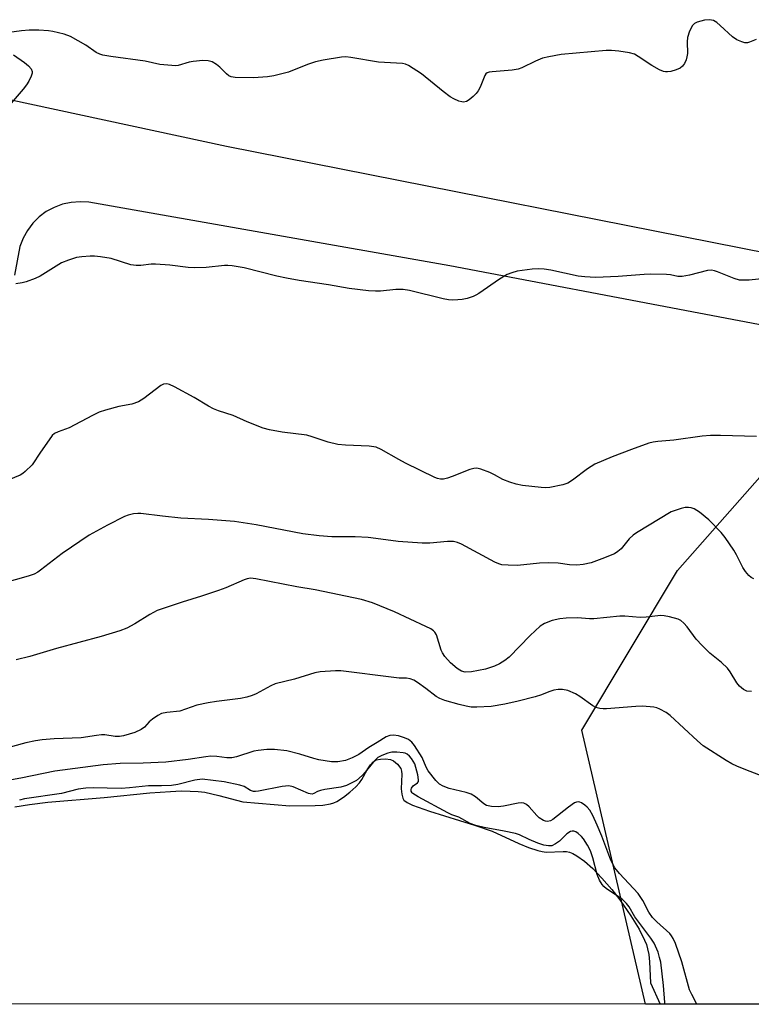
# Model space of a CAD drawing. Units: inches. Extents: x 1249766 to 1255766, y 529454 to 533454.
# Drawn here: x 1250368 to 1250565, y 529454 to 529719 of the extents above; entities that cross this region are included whole.
import ezdxf

# ---------------------------------------------------------------- set-up
doc = ezdxf.new("R2010")
doc.units = ezdxf.units.IN
doc.header["$MEASUREMENT"] = 0
for name, color, linetype in [('HYDRO-Water Body', 4, 'Continuous'), ('NTRL-Trees', 3, 'Continuous'), ('TRANS-Parking Lot', 4, 'Continuous'), ('Undefined', 1, 'Continuous')]:
    doc.layers.add(name, color=color, linetype=linetype)

msp = doc.modelspace()

# ---------------------------------------------------------------- linework, layer by layer
at = {"layer": 'HYDRO-Water Body'}
msp.add_lwpolyline([(1250366.57, 529507.3), (1250370.52, 529507.92), (1250375.52, 529508.51), (1250390.65, 529509.81), (1250402.98, 529511.05), (1250408.6, 529511.47), (1250411.46, 529511.57), (1250413.85, 529511.56), (1250416.06, 529511.44), (1250417.8, 529511.22), (1250421.63, 529510.39), (1250428.08, 529508.65), (1250440.69, 529507.6), (1250447.53, 529507.66), (1250449.6, 529507.76), (1250451.65, 529508.08), (1250452.56, 529508.36), (1250453.37, 529508.74), (1250455.18, 529509.91), (1250456.9, 529511.25), (1250458.51, 529512.68), (1250459.51, 529513.77), (1250460.1, 529514.64), (1250461.57, 529517.23), (1250462.49, 529518.64), (1250463.23, 529519.45), (1250464.01, 529519.93), (1250465.14, 529520.15), (1250466.54, 529520.21), (1250467.9, 529520.02), (1250468.68, 529519.7), (1250469.77, 529518.75), (1250470.61, 529517.63), (1250470.83, 529516.94), (1250470.91, 529516.09), (1250470.74, 529512.12), (1250470.88, 529510.68), (1250471.18, 529509.64), (1250471.47, 529509.07), (1250472.35, 529508.43), (1250473.77, 529507.77), (1250478.41, 529506.1), (1250490.51, 529502.36), (1250495.29, 529500.72), (1250502.44, 529497.42), (1250505.04, 529496.33), (1250507.55, 529495.5), (1250508.73, 529495.23), (1250509.84, 529495.1), (1250514.41, 529495.3), (1250515.34, 529495.25), (1250516.13, 529495.09), (1250517.04, 529494.7), (1250518.06, 529494.12), (1250520.16, 529492.66), (1250522.4, 529490.65), (1250524.87, 529488.09), (1250527.55, 529485.01), (1250529.71, 529482.22), (1250532.64, 529477.96), (1250534.89, 529474.3), (1250536.37, 529471.37), (1250536.85, 529470.17), (1250537.18, 529469.06), (1250537.46, 529467.56), (1250537.68, 529465.54), (1250537.96, 529459.93), (1250540.52, 529454.13), (1249899.8, 529454.2)], dxfattribs=at)
at = {"layer": 'NTRL-Trees'}
msp.add_polyline3d([(1250812.09, 529536.52, 0), (1250788.54, 529454.1, 0), (1250536.61, 529454.13, 0), (1250519.4, 529527.91, 0), (1250545.22, 529570.95, 0), (1250588.27, 529619.73, 0), (1250668.61, 529611.12, 0), (1250792, 529570.95, 0)], close=True, dxfattribs=at)
at = {"layer": 'TRANS-Parking Lot'}
for points in [[(1250364.78, 529697.91), (1250423.63, 529685.3), (1250585.5, 529653.32), (1250593.44, 529651.71), (1250643.89, 529641.49), (1250700.12, 529630.1), (1250702.29, 529629.66), (1250711.32, 529627.83), (1250716.02, 529626.87), (1250763.45, 529618.88), (1250802.67, 529612.27), (1250829.4, 529607.77), (1250833.47, 529607.58), (1250837.54, 529607.85), (1250841.55, 529608.58), (1250845.46, 529609.75), (1250849.21, 529611.35), (1250852.76, 529613.37)], [(1250618.11, 529627.54), (1250483.88, 529653.06), (1250386.58, 529670.13), (1250384.18, 529670.3), (1250381.78, 529670.12), (1250379.44, 529669.61), (1250377.19, 529668.77), (1250375.07, 529667.62), (1250373.15, 529666.18), (1250371.45, 529664.49), (1250370, 529662.56), (1250368.84, 529660.46), (1250367.99, 529658.21), (1250366.49, 529650.48)]]:
    msp.add_lwpolyline(points, dxfattribs=at)
at = {"layer": 'Undefined'}
for points, elevation in [([(1250570.49, 529649.83), (1250564.58, 529649.19), (1250563.11, 529649.13), (1250561.94, 529649.18), (1250560.54, 529649.57), (1250556, 529651.45), (1250555.2, 529651.72), (1250554.4, 529651.86), (1250553.27, 529651.75), (1250548.43, 529650.49), (1250546.44, 529650.17), (1250545.34, 529650.18), (1250543.33, 529650.57), (1250542.26, 529650.7), (1250537.97, 529650.75), (1250536.28, 529650.69), (1250529.25, 529650.14), (1250523.16, 529649.92), (1250520.23, 529650.03), (1250518.49, 529650.2), (1250511.06, 529651.84), (1250509.31, 529652.13), (1250507.83, 529652.25), (1250506.08, 529652.12), (1250502, 529651.55), (1250500.61, 529651.17), (1250499.27, 529650.67), (1250497.24, 529649.42), (1250491.66, 529645.54), (1250490.91, 529645.08), (1250490.14, 529644.74), (1250488.53, 529644.25), (1250487.16, 529643.95), (1250486.01, 529643.83), (1250484.58, 529643.8), (1250483.46, 529643.9), (1250482.08, 529644.16), (1250473.03, 529646.34), (1250471.27, 529646.68), (1250469.26, 529646.69), (1250465.17, 529646.23), (1250463.82, 529646.17), (1250461.91, 529646.31), (1250456.73, 529646.95), (1250451.13, 529647.93), (1250443.28, 529649.1), (1250439.82, 529649.73), (1250437.25, 529650.28), (1250428.41, 529652.5), (1250425.18, 529653.01), (1250424, 529653.09), (1250423.12, 529653.07), (1250418.14, 529652.61), (1250415.06, 529652.45), (1250413.34, 529652.57), (1250408.4, 529653.17), (1250404.52, 529653.48), (1250403.34, 529653.46), (1250400.59, 529653.09), (1250399.29, 529653.07), (1250397.89, 529653.33), (1250392.54, 529654.98), (1250389.74, 529655.46), (1250388.06, 529655.66), (1250386.92, 529655.67), (1250384.63, 529655.46), (1250383.21, 529655.24), (1250381.04, 529654.56), (1250379.2, 529653.82), (1250373.4, 529650.2), (1250372.12, 529649.63), (1250369.68, 529648.75), (1250368.57, 529648.46), (1250366.88, 529648.19)], 364), ([(1250566.49, 529607.05), (1250556.77, 529607.34), (1250554.08, 529607.3), (1250551.83, 529607.1), (1250544.21, 529606.08), (1250539.95, 529605.73), (1250538.66, 529605.52), (1250537.54, 529605.23), (1250532.78, 529603.59), (1250527.59, 529601.55), (1250522.98, 529599.6), (1250520.99, 529598.34), (1250516.94, 529595.28), (1250515.69, 529594.5), (1250514.29, 529594.06), (1250510.78, 529593.34), (1250509.61, 529593.24), (1250508.44, 529593.31), (1250503.47, 529593.87), (1250501.74, 529594.17), (1250500.06, 529594.73), (1250498.14, 529595.48), (1250495.94, 529596.75), (1250494.63, 529597.34), (1250492.2, 529598.25), (1250491.11, 529598.51), (1250490.31, 529598.47), (1250489.24, 529598.17), (1250484.53, 529596.29), (1250483.19, 529595.83), (1250482.11, 529595.56), (1250481.31, 529595.52), (1250480.55, 529595.7), (1250479.81, 529596), (1250471.94, 529599.88), (1250470.12, 529600.83), (1250465.36, 529603.57), (1250463.97, 529604.16), (1250462.1, 529604.43), (1250455.72, 529604.69), (1250453.68, 529604.93), (1250451.1, 529605.49), (1250446.79, 529607), (1250445.3, 529607.42), (1250438.69, 529608.26), (1250435.25, 529608.88), (1250433.56, 529609.32), (1250429.22, 529611.03), (1250425.43, 529612.69), (1250421.5, 529613.96), (1250420.12, 529614.51), (1250418.85, 529615.19), (1250414.92, 529617.55), (1250409.67, 529620.39), (1250408.34, 529621.04), (1250407.54, 529621.26), (1250406.72, 529621.16), (1250405.98, 529620.8), (1250401.37, 529617.28), (1250399.93, 529616.37), (1250398.13, 529615.75), (1250394.61, 529615.11), (1250391.01, 529614.14), (1250389.37, 529613.61), (1250387.55, 529612.74), (1250381.22, 529609.38), (1250378.32, 529608.35), (1250377.32, 529607.85), (1250376.71, 529607.28), (1250375.84, 529606.15), (1250373.5, 529602.84), (1250371.24, 529599.46), (1250369.44, 529597.62), (1250368.77, 529597.09), (1250368.03, 529596.68), (1250364.96, 529595.34)], 362), ([(1250565.77, 529568.67), (1250565.06, 529569.11), (1250564.47, 529569.63), (1250563.58, 529570.67), (1250562.8, 529571.8), (1250561.14, 529575.18), (1250560.42, 529576.45), (1250558.07, 529579.84), (1250556.97, 529581.22), (1250553.69, 529584.59), (1250551.19, 529586.65), (1250550.47, 529587.16), (1250549.72, 529587.56), (1250548.94, 529587.81), (1250548.15, 529587.94), (1250547.33, 529587.9), (1250546.23, 529587.65), (1250544.59, 529587.15), (1250543.54, 529586.72), (1250534.18, 529581.12), (1250533.23, 529580.45), (1250532.2, 529579.5), (1250530, 529576.75), (1250529.16, 529576.06), (1250528.25, 529575.49), (1250524.87, 529574.08), (1250521.96, 529573.05), (1250519.76, 529572.56), (1250518.07, 529572.39), (1250516.08, 529572.52), (1250513.03, 529572.93), (1250510.53, 529573.04), (1250508.02, 529572.94), (1250502.07, 529572.31), (1250499.55, 529572.35), (1250497.89, 529572.52), (1250497.03, 529572.77), (1250495.99, 529573.24), (1250486.97, 529578.08), (1250485.89, 529578.52), (1250484.86, 529578.73), (1250483.21, 529578.78), (1250478.46, 529578.34), (1250476.39, 529578.32), (1250469.89, 529578.75), (1250463.87, 529579.61), (1250461.84, 529579.81), (1250458.35, 529580), (1250452.04, 529580.05), (1250448.64, 529580.29), (1250444.2, 529580.86), (1250431.65, 529583.26), (1250425.78, 529584.15), (1250418.77, 529584.66), (1250411.34, 529585.05), (1250406.39, 529585.59), (1250400.6, 529586.34), (1250399.74, 529586.35), (1250398.59, 529586.22), (1250397.2, 529585.89), (1250396.16, 529585.46), (1250391.59, 529583.13), (1250386.69, 529580.44), (1250379.37, 529575.53), (1250373.55, 529571.02), (1250372.83, 529570.52), (1250371.84, 529569.98), (1250370.22, 529569.39), (1250363.22, 529567.49)], 360), ([(1250565.14, 529538.37), (1250563.9, 529538.49), (1250562.98, 529538.91), (1250561.97, 529539.78), (1250561.26, 529540.66), (1250559.38, 529543.7), (1250558.68, 529544.64), (1250557.05, 529546.22), (1250553.93, 529548.72), (1250551.87, 529550.78), (1250550.29, 529552.5), (1250547.83, 529555.77), (1250546.9, 529556.81), (1250546.1, 529557.48), (1250545.4, 529557.87), (1250543.1, 529558.48), (1250541.63, 529558.74), (1250540.75, 529558.8), (1250536.74, 529558.35), (1250535.15, 529558.27), (1250531.03, 529558.64), (1250529.69, 529558.69), (1250522.67, 529557.93), (1250521.51, 529557.95), (1250518.31, 529558.2), (1250515.2, 529558.14), (1250513.47, 529557.93), (1250511.45, 529557.51), (1250509.35, 529556.69), (1250508.19, 529555.92), (1250505.48, 529553.41), (1250499.81, 529547.65), (1250498.68, 529546.74), (1250497.22, 529545.78), (1250495.92, 529545.15), (1250493.43, 529544.39), (1250489.66, 529543.7), (1250488, 529543.58), (1250487.04, 529543.82), (1250486.52, 529544.08), (1250485.81, 529544.57), (1250484.03, 529546.12), (1250482.55, 529547.83), (1250481.92, 529548.75), (1250481.56, 529549.51), (1250480.27, 529553.64), (1250479.84, 529554.34), (1250479.44, 529554.72), (1250478.72, 529555.2), (1250477.4, 529555.87), (1250468.97, 529559.83), (1250462.99, 529562.25), (1250460.03, 529563.13), (1250447.55, 529565.73), (1250442.59, 529566.55), (1250431.55, 529568.68), (1250430.13, 529568.85), (1250429.22, 529568.75), (1250428.38, 529568.48), (1250423.46, 529566.29), (1250421.55, 529565.55), (1250416.9, 529564), (1250411.67, 529562.45), (1250405, 529560.16), (1250402.98, 529559.15), (1250398.97, 529556.6), (1250396.77, 529555.46), (1250394.91, 529554.74), (1250389.86, 529553.17), (1250377.81, 529549.91), (1250370.68, 529547.78), (1250366.93, 529546.92)], 358), ([(1250569.92, 529514.85), (1250563.62, 529517.24), (1250561.21, 529518.24), (1250559.9, 529518.86), (1250558.38, 529519.75), (1250552.18, 529523.73), (1250550.64, 529525.06), (1250543.24, 529531.92), (1250542.13, 529532.73), (1250540.45, 529533.65), (1250539.69, 529533.93), (1250538.87, 529534.1), (1250535.8, 529534.43), (1250534.03, 529534.35), (1250526.05, 529533.67), (1250525.17, 529533.66), (1250524.3, 529533.77), (1250523.18, 529534.09), (1250522.4, 529534.46), (1250518.91, 529537.02), (1250517.7, 529537.75), (1250515.65, 529538.61), (1250514.24, 529538.89), (1250513.05, 529538.92), (1250511.92, 529538.75), (1250510.58, 529538.29), (1250508.58, 529537.47), (1250506.88, 529536.95), (1250502.3, 529535.72), (1250498.66, 529534.96), (1250494.97, 529534.33), (1250491.12, 529534.13), (1250489.64, 529534.15), (1250488.25, 529534.37), (1250486.38, 529534.83), (1250482.5, 529535.97), (1250481.15, 529536.46), (1250480.16, 529537.04), (1250477.41, 529539.18), (1250475.1, 529540.82), (1250474.15, 529541.41), (1250473.21, 529541.79), (1250472.19, 529541.94), (1250470.22, 529541.99), (1250468.78, 529542.12), (1250454.52, 529543.89), (1250453.06, 529543.93), (1250448.94, 529543.68), (1250447.51, 529543.43), (1250441.99, 529541.69), (1250436.81, 529540.43), (1250435.6, 529539.89), (1250431.66, 529537.72), (1250430.55, 529537.29), (1250429.11, 529536.87), (1250427.42, 529536.52), (1250420.94, 529535.66), (1250418.7, 529535.28), (1250415.68, 529534.64), (1250411.05, 529533.11), (1250407.57, 529532.75), (1250406.18, 529532.45), (1250405.15, 529531.93), (1250403.69, 529530.92), (1250402.83, 529530.15), (1250401.57, 529528.75), (1250400.7, 529528.12), (1250398.97, 529527.35), (1250395.88, 529526.45), (1250394.78, 529526.28), (1250393.66, 529526.23), (1250390.85, 529526.66), (1250390, 529526.68), (1250388.59, 529526.53), (1250384.47, 529525.87), (1250377.21, 529525.65), (1250373.94, 529525.33), (1250372.18, 529525.06), (1250369.57, 529524.52), (1250362.28, 529522.55)], 356)]:
    msp.add_lwpolyline(points, dxfattribs=dict(at, elevation=elevation))
for points in [[(1250566.44, 529714, 366), (1250564.6, 529713.24, 366), (1250564.11, 529713.12, 366), (1250563.37, 529713.11, 366), (1250562.56, 529713.33, 366), (1250561.25, 529713.94, 366), (1250560.01, 529714.73, 366), (1250556.76, 529717.8, 366), (1250555.86, 529718.56, 366), (1250554.89, 529719.08, 366), (1250553.85, 529719.33, 366), (1250552.46, 529719.18, 366), (1250550.55, 529718.66, 366), (1250549.82, 529718.32, 366), (1250549.25, 529717.76, 366), (1250548.47, 529716.2, 366), (1250547.92, 529714.51, 366), (1250547.84, 529713.37, 366), (1250547.88, 529710.19, 366), (1250547.78, 529709.35, 366), (1250547.55, 529708.53, 366), (1250547.09, 529707.51, 366), (1250546.58, 529706.82, 366), (1250545.93, 529706.26, 366), (1250544.86, 529705.79, 366), (1250543.42, 529705.4, 366), (1250542.56, 529705.25, 366), (1250541.99, 529705.26, 366), (1250541.45, 529705.38, 366), (1250540.41, 529705.85, 366), (1250538.35, 529706.99, 366), (1250534.64, 529709.45, 366), (1250533.62, 529710.03, 366), (1250532.27, 529710.42, 366), (1250529.42, 529710.83, 366), (1250527.43, 529711.07, 366), (1250525.97, 529711.07, 366), (1250513.86, 529709.92, 366), (1250510.51, 529709.35, 366), (1250508.86, 529708.92, 366), (1250506.97, 529708.15, 366), (1250503.3, 529706.33, 366), (1250502.25, 529705.96, 366), (1250500.64, 529705.73, 366), (1250495.3, 529705.3, 366), (1250494.46, 529705.17, 366), (1250493.96, 529704.99, 366), (1250493.58, 529704.7, 366), (1250493.29, 529704.29, 366), (1250492.06, 529701.17, 366), (1250491.5, 529700.14, 366), (1250491, 529699.42, 366), (1250490.18, 529698.6, 366), (1250489.04, 529697.71, 366), (1250488.31, 529697.31, 366), (1250487.58, 529697.15, 366), (1250487.07, 529697.18, 366), (1250486.26, 529697.42, 366), (1250484.94, 529697.99, 366), (1250483.91, 529698.53, 366), (1250482.04, 529699.94, 366), (1250476.23, 529704.74, 366), (1250472.73, 529706.95, 366), (1250471.95, 529707.33, 366), (1250471.12, 529707.55, 366), (1250464.6, 529707.89, 366), (1250457.18, 529709.13, 366), (1250455.8, 529709.29, 366), (1250454.66, 529709.27, 366), (1250449.69, 529708.44, 366), (1250447.65, 529708.02, 366), (1250445.48, 529707.24, 366), (1250440.38, 529705.15, 366), (1250436.46, 529704.21, 366), (1250434.74, 529703.97, 366), (1250430.95, 529703.71, 366), (1250426.02, 529703.78, 366), (1250424.92, 529703.97, 366), (1250424.32, 529704.24, 366), (1250423.66, 529704.74, 366), (1250421.86, 529706.56, 366), (1250421, 529707.28, 366), (1250419.79, 529707.95, 366), (1250418.73, 529708.26, 366), (1250417.31, 529708.29, 366), (1250414.7, 529708.09, 366), (1250413.59, 529707.87, 366), (1250410.64, 529707.02, 366), (1250409.79, 529706.94, 366), (1250408.91, 529706.97, 366), (1250405.69, 529707.27, 366), (1250401.71, 529708.18, 366), (1250392.45, 529709.4, 366), (1250390.29, 529709.79, 366), (1250389.53, 529710.05, 366), (1250388.57, 529710.52, 366), (1250385.78, 529712.5, 366), (1250381.58, 529714.8, 366), (1250379.94, 529715.4, 366), (1250376.87, 529716.17, 366), (1250375.72, 529716.32, 366), (1250373.07, 529716.5, 366), (1250370.43, 529716.52, 366), (1250368.4, 529716.33, 366), (1250365.09, 529715.86, 366)], [(1250366.28, 529709.85, 366), (1250369.22, 529707.82, 366), (1250370.27, 529706.91, 366), (1250370.97, 529706.06, 366), (1250371.26, 529705.37, 366), (1250371.24, 529704.88, 366), (1250370.99, 529704.1, 366), (1250370.37, 529702.79, 366), (1250369.78, 529701.78, 366), (1250368.88, 529700.61, 366), (1250360.14, 529690.52, 366)], [(1250550.44, 529454.13, 354), (1250549.05, 529456.71, 354), (1250548.45, 529458.03, 354), (1250546.41, 529465.58, 354), (1250544.65, 529470.51, 354), (1250544.09, 529471.81, 354), (1250543.65, 529472.52, 354), (1250543.12, 529473.15, 354), (1250539.65, 529476.34, 354), (1250538.52, 529477.52, 354), (1250537.53, 529478.93, 354), (1250535.87, 529482.06, 354), (1250534.65, 529483.92, 354), (1250529.62, 529489.3, 354), (1250528.33, 529490.89, 354), (1250527.25, 529492.93, 354), (1250524.83, 529499.38, 354), (1250523.6, 529502.35, 354), (1250522.4, 529504.93, 354), (1250521.56, 529506.36, 354), (1250520.91, 529507.23, 354), (1250520.28, 529507.79, 354), (1250519.36, 529508.39, 354), (1250518.89, 529508.58, 354), (1250518.44, 529508.63, 354), (1250517.98, 529508.55, 354), (1250517.49, 529508.33, 354), (1250515.8, 529507.21, 354), (1250511.66, 529503.92, 354), (1250510.97, 529503.52, 354), (1250510.19, 529503.33, 354), (1250509.67, 529503.41, 354), (1250509.15, 529503.6, 354), (1250507.93, 529504.33, 354), (1250507.32, 529504.92, 354), (1250505.28, 529507.29, 354), (1250504.48, 529507.94, 354), (1250503.81, 529508.24, 354), (1250503.1, 529508.33, 354), (1250502.26, 529508.27, 354), (1250498.32, 529507.51, 354), (1250496.88, 529507.33, 354), (1250495.1, 529507.36, 354), (1250493.75, 529507.7, 354), (1250493.01, 529508.08, 354), (1250490.81, 529510, 354), (1250489.63, 529510.72, 354), (1250488.24, 529511.16, 354), (1250483.66, 529512.28, 354), (1250482.07, 529512.88, 354), (1250481.1, 529513.41, 354), (1250480.06, 529514.43, 354), (1250478.03, 529517, 354), (1250477.47, 529518, 354), (1250476.36, 529520.56, 354), (1250474.3, 529523.79, 354), (1250473.58, 529524.7, 354), (1250472.69, 529525.41, 354), (1250471.67, 529525.88, 354), (1250470.05, 529526.38, 354), (1250468.68, 529526.57, 354), (1250467.65, 529526.48, 354), (1250466.69, 529526.13, 354), (1250464.31, 529524.6, 354), (1250462.05, 529523.3, 354), (1250459.3, 529521.43, 354), (1250457.55, 529520.51, 354), (1250455.72, 529519.77, 354), (1250453.71, 529519.4, 354), (1250451.97, 529519.43, 354), (1250448.51, 529519.94, 354), (1250447.16, 529520.3, 354), (1250443.43, 529521.49, 354), (1250439.94, 529522.38, 354), (1250436.6, 529522.77, 354), (1250434.57, 529522.75, 354), (1250432.2, 529522.5, 354), (1250431.03, 529522.31, 354), (1250426.39, 529520.76, 354), (1250425.06, 529520.46, 354), (1250423.77, 529520.46, 354), (1250421.06, 529520.9, 354), (1250419.42, 529520.94, 354), (1250418.05, 529520.81, 354), (1250413.37, 529520.08, 354), (1250407.32, 529519.34, 354), (1250401.21, 529519.09, 354), (1250394.98, 529519, 354), (1250390.38, 529518.57, 354), (1250377.37, 529516.87, 354), (1250368.26, 529515.03, 354), (1250357.64, 529513.1, 354)], [(1250541.9, 529454.13, 352), (1250541.79, 529454.6, 352), (1250541.47, 529459.19, 352), (1250540.72, 529465.42, 352), (1250540.41, 529466.74, 352), (1250539.98, 529468.12, 352), (1250538.95, 529470.53, 352), (1250538.06, 529471.91, 352), (1250533.71, 529477.65, 352), (1250532.17, 529480.34, 352), (1250531.5, 529481.27, 352), (1250530.27, 529482.39, 352), (1250526.1, 529485.22, 352), (1250525.39, 529485.82, 352), (1250524.88, 529486.38, 352), (1250524.22, 529487.55, 352), (1250523.6, 529489.09, 352), (1250522.4, 529493.59, 352), (1250521.76, 529495.4, 352), (1250520.94, 529496.94, 352), (1250519.88, 529498.69, 352), (1250519.31, 529499.35, 352), (1250518.46, 529500.13, 352), (1250517.78, 529500.6, 352), (1250517.31, 529500.76, 352), (1250516.86, 529500.76, 352), (1250516.4, 529500.63, 352), (1250515.42, 529500.02, 352), (1250513.39, 529498.08, 352), (1250512.37, 529497.3, 352), (1250511.33, 529496.82, 352), (1250510.45, 529496.75, 352), (1250509.19, 529496.99, 352), (1250507.56, 529497.48, 352), (1250505.22, 529498.48, 352), (1250502.61, 529499.71, 352), (1250501.55, 529500.1, 352), (1250498.51, 529500.78, 352), (1250493.07, 529501.75, 352), (1250490.91, 529502.28, 352), (1250489.35, 529502.84, 352), (1250486.27, 529504.52, 352), (1250484.43, 529505.16, 352), (1250483.36, 529505.66, 352), (1250475.29, 529509.96, 352), (1250473.92, 529510.86, 352), (1250473.69, 529511.11, 352), (1250473.48, 529511.54, 352), (1250473.45, 529511.98, 352), (1250473.55, 529512.34, 352), (1250473.98, 529512.92, 352), (1250475.15, 529513.77, 352), (1250475.37, 529514.11, 352), (1250475.44, 529514.57, 352), (1250475.23, 529515.89, 352), (1250474.42, 529518.86, 352), (1250474.02, 529519.64, 352), (1250473.52, 529520.31, 352), (1250472.95, 529520.93, 352), (1250472.32, 529521.46, 352), (1250471.78, 529521.73, 352), (1250471.29, 529521.87, 352), (1250469.59, 529522.03, 352), (1250468.22, 529522, 352), (1250467.11, 529521.76, 352), (1250465.5, 529521.14, 352), (1250464.48, 529520.56, 352), (1250463.29, 529519.43, 352), (1250461.04, 529516.62, 352), (1250460.21, 529515.71, 352), (1250458.69, 529514.43, 352), (1250457.3, 529513.63, 352), (1250456.04, 529513.08, 352), (1250454.47, 529512.61, 352), (1250450.17, 529511.98, 352), (1250449.01, 529511.74, 352), (1250448.23, 529511.45, 352), (1250447.22, 529510.89, 352), (1250446.73, 529510.73, 352), (1250446.24, 529510.76, 352), (1250445.75, 529510.92, 352), (1250441.67, 529512.72, 352), (1250440.43, 529512.94, 352), (1250438.71, 529512.78, 352), (1250432.33, 529511.49, 352), (1250431.47, 529511.41, 352), (1250430.91, 529511.45, 352), (1250430.13, 529511.7, 352), (1250428.41, 529512.77, 352), (1250427.28, 529513.12, 352), (1250423.05, 529514.01, 352), (1250417.06, 529514.72, 352), (1250415.16, 529514.49, 352), (1250410.59, 529513.31, 352), (1250408.81, 529513.04, 352), (1250406.16, 529512.96, 352), (1250402.61, 529512.98, 352), (1250397.48, 529512.38, 352), (1250395.28, 529512.22, 352), (1250387.76, 529512.42, 352), (1250385.77, 529512.33, 352), (1250383.67, 529512.04, 352), (1250379.2, 529510.87, 352), (1250369.2, 529509.47, 352), (1250367.87, 529509.13, 352)]]:
    msp.add_polyline3d(points, dxfattribs=at)

doc.saveas('drawing.dxf')
